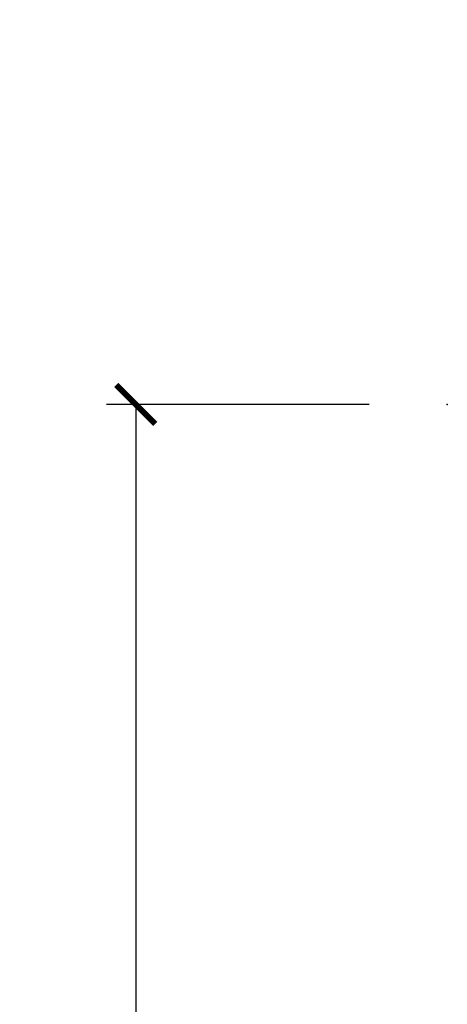
# Model space of a CAD drawing. Units: inches. Extents: x 1 to 131, y 0 to 64.
# Drawn here: x 7 to 8, y 8 to 11 of the extents above; entities that cross this region are included whole.
import ezdxf

# ---------------------------------------------------------------- set-up
doc = ezdxf.new("R2010")
doc.units = ezdxf.units.IN
doc.header["$LTSCALE"] = 0.1875
doc.header["$MEASUREMENT"] = 0
doc.layers.get('Defpoints').update_dxf_attribs({"color": 253})
doc.layers.add('ZP-ANNO-DIMS-DWNLD', color=2, linetype='Continuous')
doc.layers.add('ZP-SECT-ACCS', color=165, linetype='Continuous')
doc.layers.add('ZP-ANNO-NPLT', color=7, linetype='Continuous', plot=False)
doc.styles.get("Standard").update_dxf_attribs({"font": 'arial.ttf'})
doc.dimstyles.new('Frame Make Height and Width', dxfattribs={"dimtxt": 0.25, "dimasz": 0.125, "dimexe": 0.09375, "dimexo": 0.25, "dimgap": 0.0875, "dimtad": 0, "dimdec": 4, "dimzin": 10, "dimdsep": 46, "dimlunit": 5, "dimtxsty": 'Standard', "dimblk1": 'ARCHTICK', "dimblk2": 'ARCHTICK', "dimsah": 1, "dimcen": 0.09, "dimclrd": 256, "dimclre": 256, "dimclrt": 255, "dimadec": 3, "dimazin": 2, "dimtfac": 0.75, "dimtdec": 4, "dimtofl": 0, "dimtmove": 2, "dimatfit": 3, "dimfxl": 1, "dimfrac": 2, "dimtolj": 1, "dimtzin": 0, "dimlwd": -1, "dimlwe": -1, "dimarcsym": 0})

# ---------------------------------------------------------------- blocks, each defined once
blk = doc.blocks.new('WIA- 42G7 Foldout Blue Fin CM')
at = {"layer": 'ZP-ANNO-NPLT'}
blk.add_point((0, 0), dxfattribs=at)
at = {"layer": 'ZP-SECT-ACCS'}
blk.add_lwpolyline([(1.27989753590009, 0.3237062745886874, -0.0802647730553297), (1.280711643961694, 0.3287449932782067), (1.307820092886686, 0.4718045562444218, 0.1615704533000932), (1.307820092895553, 0.4966832298093209), (1.259796169620472, 0.6042051741736998, -0.1615704533001526), (1.259796169620585, 0.614282611567063), (1.307820092890096, 0.7218045559357336, 0.1615704533000934), (1.307820092899078, 0.7466832295006327), (1.259796169623996, 0.8542051741736997, -0.1615704533001683), (1.25979616962411, 0.8642826115670629), (1.288298125408687, 0.9718045562037787, 0.0958851559508068), (1.290232061560118, 0.9866912993722962), (1.290232061560118, 1.211730924466053, 1.001822893294183), (1.242329861484677, 1.208669619869937), (1.242091026473076, 1.109243892746263), (1.265540415659302, 1.110785368270768), (1.265779250670902, 1.210211095394441, -1.000001092557772), (1.266777097019257, 1.2102766900976), (1.267665706684169, 0.984243892818597), (1.237491890840487, 0.8716832295240806, 0.1615704531591201), (1.237491890838327, 0.8468045559797872), (1.287187674165238, 0.7342438926202705), (1.237491890843898, 0.6216832293403627, 0.1615704533000896), (1.237491890834917, 0.5968045557754637), (1.285515814109999, 0.4892826113181457, -0.1615704533001816), (1.285515814109885, 0.4792051739247825), (1.257932806052451, 0.3347153656176545, 0.0802647730240314), (1.255897535900089, 0.3221185688986452), (1.264023717936666, 0.1227633570440787, 0.2172493365759633), (1.267663679817033, 0.1150185480861694), (1.27562965541604, 0.1082036678498923, -0.5855599422155324), (1.272337917461371, 0.0908616746723681), (1.262121591379653, 0.0875329334641038, 0.4605097357481115), (1.256235838578859, 0.073323469227546), (1.261025658436906, 0.0639038492189172, -0.6036618419643542), (1.250845082204605, 0.0492058931576764), (1.240635486966894, 0.0499758931055112, 0.4605097357324635), (1.229771802700568, 0.0389493201975597), (1.230580517889521, 0.028564861179575, -0.5855599423039615), (1.215990266685039, 0.0186298304313368), (1.206412457752676, 0.023500088401363, 0.4605097357400129), (1.192108303478974, 0.0173237199486778), (1.188929230434169, 0.0075667443138912, -0.5855599423057641), (1.171647624304753, 0.0039714201607239), (1.164509083510168, 0.0123157255352169, 0.2159645946919557), (1.157305229165515, 0.0155795055052579), (1.072944098151381, 0.015465889239465, 0.4142135623720373), (1.046563827131663, -0.0109553542038157), (1.048311620742254, -0.1804877326883911, 0.414169971687353), (1.075575212501405, -0.2077227771637808), (1.096333919407356, -0.2077066690172273, 0.3300162725305506), (1.128174671648423, -0.1840838412381629), (1.147998076671939, -0.0814207286252327), (1.124956412266755, -0.0767388504199005), (1.105576807446084, -0.1772178192151443, -0.3300162725321485), (1.096315592607936, -0.1840887650235174), (1.075556885701928, -0.1841048731700709, -0.3902962473333499), (1.071811620742266, -0.180487732688249), (1.070186487623701, -0.0170667677148231, -0.4142135623754232), (1.079201088958555, -0.0080381653841641), (1.182993663509037, -0.0080523124211993, 0.4142135623731926), (1.287786542066569, 0.0967431222460107)], format="xyb", close=True, dxfattribs=at)
blk = doc.blocks.new('CS AS RES C CM RPT (Triple IG) F H')
at = {"layer": 'ZP-ANNO-NPLT'}
blk.add_point((0, 0), dxfattribs=at)
blk = doc.blocks.new('_ArchTick')
at = {"color": 0, "linetype": 'ByBlock', "const_width": 0.15}
blk.add_lwpolyline([(-0.5, -0.5), (0.5, 0.5)], dxfattribs=at)
blk = doc.blocks.new('*D222')
at = {"layer": 'Defpoints', "color": 0}
for p in [(8.000000000000004, 10), (7.000000000000262, 1.49996168055361), (8.000000000000004, 1.499961680553611)]:
    blk.add_point(p, dxfattribs=at)
at = {"layer": 'ZP-ANNO-DIMS-DWNLD'}
for p, q in [((7.750000000000003, 10), (6.906250000000261, 10)), ((7.000000000000261, 10), (7.000000000000261, 7.139066788435061)), ((7.000000000000262, 1.49996168055361), (7.000000000000262, 4.360894892118553)), ((7.750000000000003, 1.499961680553611), (6.906250000000262, 1.49996168055361))]:
    blk.add_line(p, q, dxfattribs=at)
at = {"layer": 'ZP-ANNO-DIMS-DWNLD', "xscale": 0.125, "yscale": 0.125, "zscale": 0.125}
for p, rotation in [((7.000000000000261, 10), 90), ((7.000000000000262, 1.49996168055361), 270)]:
    blk.add_blockref('_ArchTick', p, dxfattribs=dict(at, rotation=rotation))
at = {"layer": 'ZP-ANNO-DIMS-DWNLD', "color": 255, "insert": (7.000000000000261, 5.749980840276804), "char_height": 0.25, "attachment_point": 5, "rotation": 90}
blk.add_mtext('\\A1;FRAME HEIGHT', dxfattribs=at)

msp = doc.modelspace()

# ---------------------------------------------------------------- block references
for name in ['WIA- 42G7 Foldout Blue Fin CM', 'CS AS RES C CM RPT (Triple IG) F H']:
    msp.add_blockref(name, (8, 10))

# ---------------------------------------------------------------- dimensions: what is measured, and where the dimension line sits
at = {"layer": 'ZP-ANNO-DIMS-DWNLD'}
dim = msp.add_linear_dim(base=(7.000000000000262, 1.49996168055361), p1=(8, 10), p2=(8, 1.49996168055361), angle=90, text='FRAME HEIGHT', dimstyle='Frame Make Height and Width', override={"dimscale": 1, "dimlfac": 1, "dimpost": '"\\X'}, dxfattribs=at)
dim.commit()
dim.dimension.update_dxf_attribs({"geometry": '*D222', "text_midpoint": (7.000000000000261, 5.749980840276804)})

doc.saveas('drawing.dxf')
